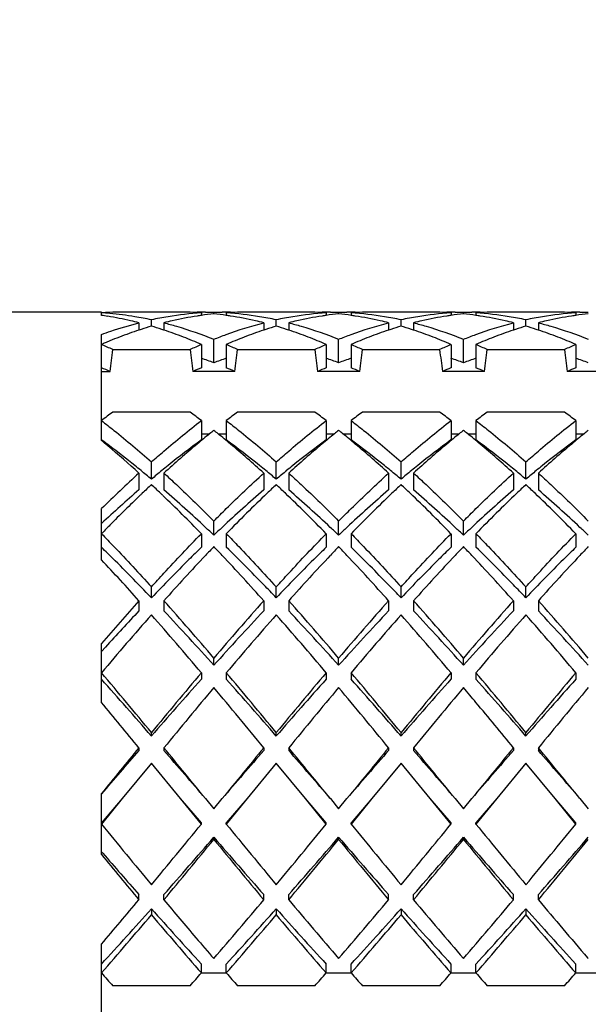
# Model space of a CAD drawing. Units: millimetres. Extents: x -493 to 1227, y -246 to 1097.
# Drawn here: x 98 to 103, y 1040 to 1048 of the extents above; entities that cross this region are included whole.
import ezdxf

# ---------------------------------------------------------------- set-up
doc = ezdxf.new("R2010")
doc.units = ezdxf.units.MM
doc.header["$LTSCALE"] = 23.1
doc.layers.get('0').update_dxf_attribs({"linetype": 'CONTINUOUS'})
doc.layers.add('02___PRT_ALL_AXES', color=7, linetype='CONTINUOUS')
doc.styles.get("Standard").update_dxf_attribs({"font": 'txt', "width": 0.8})
doc.styles.add('TEXTSTYLE_1', font='gdt', dxfattribs={"width": 0.8})
doc.dimstyles.new('DIMSTYLE_1', dxfattribs={"dimtxt": 2.5, "dimasz": 2, "dimexe": 1, "dimexo": 0.5, "dimtad": 1, "dimdsep": 46, "dimtxsty": 'Standard', "dimblk": '_FILLED', "dimblk1": '_FILLED', "dimblk2": '_FILLED', "dimcen": 0.09, "dimclrt": 5, "dimazin": 2, "dimtp": 0.01, "dimtm": 0.01, "dimtfac": 1, "dimtofl": 0, "dimtmove": 0, "dimatfit": 3, "dimldrblk": '_FILLED', "dimfxl": 0, "dimtolj": 1, "dimarcsym": 0})

# ---------------------------------------------------------------- blocks, each defined once
blk = doc.blocks.new('_FILLED')
at = {"color": 0, "linetype": 'ByBlock'}
blk.add_solid([(0, 0), (-1, 0.25), (-1, -0.25)], dxfattribs=at)
blk = doc.blocks.new('*D10')
at = {"color": 2, "linetype": 'Continuous'}
for p, q in [((113.9445, 1083.6373), (113.9445, 1087.6373)), ((113.9445, 1087.6373), (113.9445, 1052.7873)), ((82.1538, 1083.6373), (114.9445, 1083.6373)), ((113.9445, 1017.9373), (113.9445, 1052.7873)), ((82.1538, 1021.9373), (114.9445, 1021.9373)), ((113.9445, 1021.9373), (113.9445, 1017.9373))]:
    blk.add_line(p, q, dxfattribs=at)
at = {"color": 2, "linetype": 'Continuous', "xscale": 2, "yscale": 2, "zscale": 2}
for p, rotation in [((113.9445, 1083.6373), 270), ((113.9445, 1021.9373), 90)]:
    blk.add_blockref('_FILLED', p, dxfattribs=dict(at, rotation=rotation))
at = {"color": 5, "linetype": 'Continuous', "insert": (110.8195, 1052.7873), "char_height": 2.5, "width": 11.333333, "attachment_point": 2, "rotation": 90, "line_spacing_factor": 0.9, "style": 'TEXTSTYLE_1'}
blk.add_mtext('{\\fgdt;n}\\ftxt;61.7', dxfattribs=at)

msp = doc.modelspace()

# ---------------------------------------------------------------- linework, layer by layer
at = {"color": 7, "linetype": 'Continuous'}
for p, q in [((98.6538, 1045.1614), (98.6538, 1045.187)), ((99.4538, 1045.1819), (99.4538, 1045.1612)), ((99.487, 1045.1873), (99.5538, 1045.1864)), ((99.5538, 1045.1864), (99.6204, 1045.1873)), ((99.5538, 1045.1736), (99.5538, 1045.1864)), ((99.6538, 1045.1819), (99.6538, 1045.1612)), ((100.4538, 1045.1819), (100.4538, 1045.1612)), ((100.4871, 1045.1873), (100.5538, 1045.1864)), ((100.5538, 1045.1864), (100.6205, 1045.1873)), ((100.5538, 1045.1736), (100.5538, 1045.1864)), ((100.6538, 1045.1819), (100.6538, 1045.1612)), ((101.4538, 1045.1819), (101.4538, 1045.1612)), ((101.4871, 1045.1873), (101.5538, 1045.1864)), ((101.5538, 1045.1864), (101.6204, 1045.1873)), ((101.5538, 1045.1736), (101.5538, 1045.1864)), ((101.6538, 1045.1819), (101.6538, 1045.1612)), ((102.4538, 1045.1819), (102.4538, 1045.1612)), ((102.487, 1045.1873), (102.5538, 1045.1864)), ((98.9538, 1045.102), (98.9538, 1045.0434)), ((99.0538, 1045.0747), (99.0538, 1045.1256)), ((99.1538, 1045.102), (99.1538, 1045.0434)), ((99.9538, 1045.102), (99.9538, 1045.0434)), ((100.0538, 1045.0747), (100.0538, 1045.1256)), ((100.1538, 1045.102), (100.1538, 1045.0434)), ((100.9538, 1045.102), (100.9538, 1045.0434)), ((101.0538, 1045.0747), (101.0538, 1045.1256)), ((101.1538, 1045.102), (101.1538, 1045.0434)), ((101.9538, 1045.102), (101.9538, 1045.0434)), ((102.0538, 1045.0747), (102.0538, 1045.1256)), ((102.1538, 1045.102), (102.1538, 1045.0434)), ((98.6538, 1044.158), (98.6538, 1045.0088)), ((99.4538, 1044.9282), (99.4538, 1044.7415)), ((99.5538, 1044.7815), (99.5538, 1044.9703)), ((99.6538, 1044.9282), (99.6538, 1044.7415)), ((100.4538, 1044.9282), (100.4538, 1044.7415)), ((100.5538, 1044.7815), (100.5538, 1044.9703)), ((100.6538, 1044.9282), (100.6538, 1044.7415)), ((101.4538, 1044.9282), (101.4538, 1044.7415)), ((101.5538, 1044.7815), (101.5538, 1044.9703)), ((101.6538, 1044.9282), (101.6538, 1044.7415)), ((102.4538, 1044.9282), (102.4538, 1044.7415)), ((98.7445, 1044.8869), (99.363, 1044.8869)), ((99.7445, 1044.8869), (100.363, 1044.8869)), ((100.7445, 1044.8869), (101.363, 1044.8869)), ((101.7445, 1044.8869), (102.363, 1044.8869)), ((98.6538, 1044.7122), (98.7223, 1044.7122)), ((99.7223, 1044.7122), (99.3852, 1044.7122)), ((100.7223, 1044.7122), (100.3852, 1044.7122)), ((101.7223, 1044.7122), (101.3852, 1044.7122)), ((102.7223, 1044.7122), (102.3852, 1044.7122)), ((99.363, 1044.3869), (98.7445, 1044.3869)), ((100.363, 1044.3869), (99.7445, 1044.3869)), ((101.363, 1044.3869), (100.7445, 1044.3869)), ((102.363, 1044.3869), (101.7445, 1044.3869)), ((99.4538, 1044.3181), (99.4538, 1044.1627)), ((99.6538, 1044.3181), (99.6538, 1044.1627)), ((100.4538, 1044.3181), (100.4538, 1044.1627)), ((100.6538, 1044.3181), (100.6538, 1044.1627)), ((101.4538, 1044.3181), (101.4538, 1044.1627)), ((101.6538, 1044.3181), (101.6538, 1044.1627)), ((102.4538, 1044.3181), (102.4538, 1044.1627)), ((99.4538, 1044.2122), (99.52, 1044.2122)), ((99.5875, 1044.2122), (99.6538, 1044.2122)), ((100.4538, 1044.2122), (100.52, 1044.2122)), ((100.5875, 1044.2122), (100.6538, 1044.2122)), ((101.4538, 1044.2122), (101.52, 1044.2122)), ((101.5875, 1044.2122), (101.6538, 1044.2122)), ((102.4538, 1044.2122), (102.52, 1044.2122)), ((99.0538, 1043.8482), (99.0538, 1043.9866)), ((100.0538, 1043.8482), (100.0538, 1043.9866)), ((101.0538, 1043.8482), (101.0538, 1043.9866)), ((102.0538, 1043.8482), (102.0538, 1043.9866)), ((98.9538, 1043.8969), (98.9538, 1043.763)), ((99.1538, 1043.8969), (99.1538, 1043.763)), ((99.9538, 1043.8969), (99.9538, 1043.763)), ((100.1538, 1043.8969), (100.1538, 1043.763)), ((100.9538, 1043.8969), (100.9538, 1043.763)), ((101.1538, 1043.8969), (101.1538, 1043.763)), ((101.9538, 1043.8969), (101.9538, 1043.763)), ((102.1538, 1043.8969), (102.1538, 1043.763)), ((98.6538, 1043.2018), (98.6538, 1043.6125)), ((99.5538, 1043.3989), (99.5538, 1043.513)), ((100.5538, 1043.3989), (100.5538, 1043.513)), ((101.5538, 1043.3989), (101.5538, 1043.513)), ((99.4538, 1043.4114), (99.4538, 1043.3024)), ((99.6538, 1043.4114), (99.6538, 1043.3024)), ((100.4538, 1043.4114), (100.4538, 1043.3024)), ((100.6538, 1043.4114), (100.6538, 1043.3024)), ((101.4538, 1043.4114), (101.4538, 1043.3024)), ((101.6538, 1043.4114), (101.6538, 1043.3024)), ((102.4538, 1043.4114), (102.4538, 1043.3024)), ((98.7204, 1043.237), (98.7041, 1043.2531)), ((99.0538, 1042.8976), (99.0538, 1042.9847)), ((100.0538, 1042.8976), (100.0538, 1042.9847)), ((101.0538, 1042.8976), (101.0538, 1042.9847)), ((102.0538, 1042.8976), (102.0538, 1042.9847)), ((98.9538, 1042.8735), (98.9538, 1042.7922)), ((99.1538, 1042.8735), (99.1538, 1042.7922)), ((99.9538, 1042.8735), (99.9538, 1042.7922)), ((100.1538, 1042.8735), (100.1538, 1042.7922)), ((100.9538, 1042.8735), (100.9538, 1042.7922)), ((101.1538, 1042.8735), (101.1538, 1042.7922)), ((101.9538, 1042.8735), (101.9538, 1042.7922)), ((102.1538, 1042.8735), (102.1538, 1042.7922)), ((98.6538, 1042.0581), (98.6538, 1042.5312)), ((98.6855, 1042.5023), (98.6538, 1042.4674)), ((99.5538, 1042.3567), (99.5538, 1042.4145)), ((100.5538, 1042.3567), (100.5538, 1042.4145)), ((101.5538, 1042.3567), (101.5538, 1042.4145)), ((99.4538, 1042.2967), (99.4538, 1042.2449)), ((99.6538, 1042.2967), (99.6538, 1042.2449)), ((100.4538, 1042.2967), (100.4538, 1042.2449)), ((100.6538, 1042.2967), (100.6538, 1042.2449)), ((101.4538, 1042.2967), (101.4538, 1042.2449)), ((101.6538, 1042.2967), (101.6538, 1042.2449)), ((102.4538, 1042.2967), (102.4538, 1042.2449)), ((99.0538, 1041.7894), (99.0538, 1041.8166)), ((100.0538, 1041.7894), (100.0538, 1041.8166)), ((101.0538, 1041.7894), (101.0538, 1041.8166)), ((102.0538, 1041.7894), (102.0538, 1041.8166)), ((98.9538, 1041.6949), (98.9538, 1041.674)), ((99.1538, 1041.6949), (99.1538, 1041.674)), ((99.9538, 1041.6949), (99.9538, 1041.674)), ((100.1538, 1041.6949), (100.1538, 1041.674)), ((100.9538, 1041.6949), (100.9538, 1041.674)), ((101.1538, 1041.6949), (101.1538, 1041.674)), ((101.9538, 1041.6949), (101.9538, 1041.674)), ((102.1538, 1041.6949), (102.1538, 1041.674)), ((99.0538, 1041.5729), (98.8204, 1041.2873)), ((99.2871, 1041.2873), (99.0538, 1041.5729)), ((100.0538, 1041.5729), (99.8204, 1041.2873)), ((100.2871, 1041.2873), (100.0538, 1041.5729)), ((101.0538, 1041.5729), (100.8204, 1041.2873)), ((101.2871, 1041.2873), (101.0538, 1041.5729)), ((102.0538, 1041.5729), (101.8204, 1041.2873)), ((102.2871, 1041.2873), (102.0538, 1041.5729)), ((98.6538, 1040.839), (98.6538, 1041.3281)), ((98.8204, 1041.2873), (98.6538, 1041.0832)), ((98.8204, 1041.2873), (98.6538, 1041.0936)), ((99.4538, 1041.0832), (99.2871, 1041.2873)), ((99.4538, 1041.0936), (99.2871, 1041.2873)), ((99.4871, 1041.2873), (99.5538, 1041.2056)), ((99.5538, 1041.2056), (99.6204, 1041.2873)), ((99.8204, 1041.2873), (99.6538, 1041.0832)), ((99.8204, 1041.2873), (99.6538, 1041.0936)), ((100.4538, 1041.0832), (100.2871, 1041.2873)), ((100.4538, 1041.0936), (100.2871, 1041.2873)), ((100.4871, 1041.2873), (100.5538, 1041.2056)), ((100.5538, 1041.2056), (100.6204, 1041.2873)), ((100.8204, 1041.2873), (100.6538, 1041.0832)), ((100.8204, 1041.2873), (100.6538, 1041.0936)), ((101.4538, 1041.0936), (101.2871, 1041.2873)), ((101.4538, 1041.0832), (101.2871, 1041.2873)), ((101.4871, 1041.2873), (101.5538, 1041.2056)), ((101.5538, 1041.2056), (101.6204, 1041.2873)), ((101.8204, 1041.2873), (101.6538, 1041.0832)), ((101.8204, 1041.2873), (101.6538, 1041.0936)), ((102.4538, 1041.0832), (102.2871, 1041.2873)), ((102.4538, 1041.0936), (102.2871, 1041.2873)), ((102.4871, 1041.2873), (102.5538, 1041.2056)), ((99.4538, 1041.0832), (99.4538, 1041.0936)), ((99.6538, 1041.0832), (99.6538, 1041.0936)), ((100.4538, 1041.0832), (100.4538, 1041.0936)), ((100.6538, 1041.0832), (100.6538, 1041.0936)), ((101.4538, 1041.0832), (101.4538, 1041.0936)), ((101.6538, 1041.0832), (101.6538, 1041.0936)), ((102.4538, 1041.0832), (102.4538, 1041.0936)), ((99.5538, 1040.9777), (99.5538, 1040.9609)), ((100.5538, 1040.9777), (100.5538, 1040.9609)), ((101.5538, 1040.9777), (101.5538, 1040.9609)), ((98.6651, 1040.8489), (98.6538, 1040.862)), ((98.9538, 1040.4764), (98.9538, 1040.518)), ((99.1538, 1040.4764), (99.1538, 1040.518)), ((99.9538, 1040.4764), (99.9538, 1040.518)), ((100.1538, 1040.4764), (100.1538, 1040.518)), ((100.9538, 1040.4764), (100.9538, 1040.518)), ((101.1538, 1040.4764), (101.1538, 1040.518)), ((101.9538, 1040.4764), (101.9538, 1040.518)), ((102.1538, 1040.4764), (102.1538, 1040.518)), ((99.0538, 1040.4047), (99.0538, 1040.357)), ((100.0538, 1040.4047), (100.0538, 1040.357)), ((101.0538, 1040.4047), (101.0538, 1040.357)), ((102.0538, 1040.4047), (102.0538, 1040.357)), ((98.6538, 1038.6474), (98.6538, 1040.121)), ((102.5472, 1040.0122), (102.5538, 1040.0047)), ((99.4538, 1039.8896), (99.4538, 1039.9613)), ((99.6538, 1039.8896), (99.6538, 1039.9613)), ((100.4538, 1039.8896), (100.4538, 1039.9613)), ((100.6538, 1039.8896), (100.6538, 1039.9613)), ((101.4538, 1039.8896), (101.4538, 1039.9613)), ((101.6538, 1039.8896), (101.6538, 1039.9613)), ((102.4538, 1039.8896), (102.4538, 1039.9613)), ((99.6538, 1039.8872), (99.4538, 1039.8872)), ((100.6538, 1039.8872), (100.4538, 1039.8872)), ((101.6538, 1039.8872), (101.4538, 1039.8872)), ((102.6538, 1039.8872), (102.4538, 1039.8872)), ((99.363, 1039.7864), (98.7445, 1039.7864)), ((100.363, 1039.7864), (99.7445, 1039.7864)), ((101.363, 1039.7864), (100.7445, 1039.7864)), ((102.363, 1039.7864), (101.7445, 1039.7864))]:
    msp.add_line(p, q, dxfattribs=at)
for centre, radius, start, end in [((98.8208, 1042.5766), 2.6107, 92.2045, 93.66945), ((98.4856, 1042.5609), 2.6264, 84.8719, 86.33007), ((98.2762, 1042.4808), 2.7071, 80.91327, 81.98312), ((98.2612, 1042.394), 2.7952, 77.0569, 80.89138), ((98.8205, 1042.5863), 2.6009, 90.00085, 92.20438), ((98.4815, 1042.5171), 2.6704, 80.54024, 84.86719), ((98.463, 1042.4036), 2.7854, 77.75428, 80.54801), ((99.6446, 1042.4036), 2.7855, 99.45794, 102.2457), ((99.6262, 1042.5137), 2.6738, 93.69815, 99.45806), ((99.8406, 1042.4227), 2.766, 98.74626, 102.96754), ((99.287, 1042.5862), 2.6011, 87.74389, 90.00009), ((99.2867, 1042.5764), 2.6108, 86.33058, 87.74384), ((99.4871, 1042.5869), 2.6004, 90.73654, 91.47733), ((99.8307, 1042.4847), 2.7031, 98.01629, 98.73818), ((99.4871, 1042.5885), 2.5988, 90.00207, 90.7365), ((99.8262, 1042.5176), 2.6699, 95.85699, 98.01895), ((99.2813, 1042.5176), 2.6699, 81.98106, 84.14301), ((99.6204, 1042.5885), 2.5988, 89.26351, 89.99964), ((99.6204, 1042.5869), 2.6003, 88.52947, 89.26347), ((99.8208, 1042.5764), 2.6108, 92.25643, 93.66942), ((99.4834, 1042.5324), 2.655, 80.52892, 86.32222), ((99.2768, 1042.4848), 2.703, 81.27086, 81.98372), ((99.2623, 1042.3987), 2.7903, 77.05108, 81.24415), ((99.8205, 1042.5862), 2.6011, 90.00036, 92.25638), ((99.463, 1042.4037), 2.7853, 77.75428, 80.54923), ((100.6445, 1042.4037), 2.7853, 99.44729, 102.24573), ((100.6262, 1042.5139), 2.6736, 93.69802, 99.44727), ((100.8406, 1042.4229), 2.7657, 98.73398, 102.9675), ((100.287, 1042.5862), 2.6011, 87.74342, 89.99928), ((100.2867, 1042.5764), 2.6108, 86.33058, 87.74338), ((100.4871, 1042.5869), 2.6003, 90.73652, 91.47007), ((100.8307, 1042.4849), 2.703, 98.01627, 98.72585), ((100.4871, 1042.5885), 2.5988, 90.00025, 90.73649), ((100.8262, 1042.5176), 2.6699, 95.85699, 98.01894), ((100.2813, 1042.5176), 2.6699, 81.98106, 84.14301), ((100.6204, 1042.5885), 2.5988, 89.26351, 89.99902), ((100.6204, 1042.5869), 2.6003, 88.527, 89.26347), ((100.8208, 1042.5764), 2.6108, 92.25643, 93.66942), ((100.4834, 1042.5324), 2.655, 80.52389, 86.3222), ((100.2768, 1042.4847), 2.7031, 81.26627, 81.98372), ((100.2623, 1042.3987), 2.7904, 77.05103, 81.23963), ((100.8205, 1042.5862), 2.6011, 90.00037, 92.25638), ((100.463, 1042.4036), 2.7854, 77.75429, 80.5443), ((101.6446, 1042.4035), 2.7855, 99.4593, 102.2457), ((101.6262, 1042.5137), 2.6738, 93.69817, 99.45944), ((101.8406, 1042.4227), 2.7659, 98.74332, 102.96753), ((101.287, 1042.5862), 2.6011, 87.74366, 89.9997), ((101.2867, 1042.5764), 2.6108, 86.33058, 87.74361), ((101.8307, 1042.4847), 2.7031, 98.01629, 98.73523), ((101.4871, 1042.5869), 2.6003, 90.73653, 91.47271), ((101.4871, 1042.5885), 2.5988, 90.00091, 90.73649), ((101.8262, 1042.5176), 2.6699, 95.85699, 98.01895), ((101.2813, 1042.5176), 2.6699, 81.98106, 84.14301), ((101.6204, 1042.5885), 2.5988, 89.26351, 89.9992), ((101.6204, 1042.5869), 2.6003, 88.52771, 89.26347), ((101.8208, 1042.5764), 2.6108, 92.25672, 93.66942), ((101.4834, 1042.5324), 2.6549, 80.53071, 86.32222), ((101.2768, 1042.4848), 2.703, 81.2729, 81.98372), ((101.2623, 1042.3988), 2.7903, 77.0511, 81.24617), ((101.8205, 1042.5862), 2.6011, 90.0009, 92.25667), ((101.463, 1042.4037), 2.7853, 77.75428, 80.55098), ((102.6446, 1042.4036), 2.7854, 99.45585, 102.24571), ((102.6262, 1042.5138), 2.6737, 93.69812, 99.45594), ((102.8406, 1042.4228), 2.7658, 98.73909, 102.96751), ((102.287, 1042.5862), 2.6011, 87.74383, 90), ((102.2867, 1042.5764), 2.6108, 86.33058, 87.74378), ((102.4871, 1042.5869), 2.6003, 90.73653, 91.47541), ((102.8307, 1042.4848), 2.703, 98.01628, 98.73098), ((102.4871, 1042.5885), 2.5988, 90.00159, 90.7365), ((102.8262, 1042.5176), 2.6699, 95.85699, 98.01894), ((98.2409, 1042.3042), 2.8872, 75.7062, 77.06277), ((99.9164, 1042.124), 3.0742, 106.29584, 107.90588), ((98.1911, 1042.124), 3.0742, 72.09405, 73.70416), ((99.8665, 1042.3044), 2.887, 102.94162, 104.29376), ((99.241, 1042.3044), 2.887, 75.70624, 77.05852), ((100.9164, 1042.124), 3.0742, 106.29584, 107.90586), ((99.1911, 1042.124), 3.0742, 72.09412, 73.70416), ((100.8665, 1042.3044), 2.887, 102.94143, 104.29376), ((100.241, 1042.3044), 2.887, 75.70624, 77.05845), ((101.9164, 1042.124), 3.0742, 106.29584, 107.90592), ((100.1911, 1042.124), 3.0742, 72.09409, 73.70416), ((101.8665, 1042.3044), 2.887, 102.94157, 104.29376), ((101.241, 1042.3044), 2.887, 75.70624, 77.05855), ((102.9164, 1042.124), 3.0742, 106.29584, 107.90581), ((101.1911, 1042.124), 3.0742, 72.09408, 73.70416), ((102.8665, 1042.3044), 2.887, 102.94151, 104.29376), ((100.0394, 1041.7793), 3.4403, 111.17201, 112.54673), ((99.9677, 1041.9679), 3.2385, 108.24469, 111.19341), ((99.9356, 1042.0636), 3.1376, 107.90165, 108.23654), ((98.1719, 1042.0636), 3.1376, 71.76346, 72.09828), ((98.1271, 1041.9324), 3.2762, 68.82344, 71.73834), ((98.0392, 1041.7078), 3.5174, 66.28723, 68.80981), ((101.0526, 1041.7457), 3.4763, 111.17514, 113.72767), ((100.9677, 1041.9679), 3.2385, 108.24469, 111.19338), ((100.9356, 1042.0636), 3.1376, 107.90163, 108.23654), ((99.1719, 1042.0636), 3.1376, 71.76346, 72.09835), ((99.1271, 1041.9324), 3.2762, 68.82355, 71.73834), ((99.0392, 1041.7078), 3.5174, 66.28723, 68.80992), ((102.0526, 1041.7457), 3.4764, 111.17524, 113.72767), ((101.9677, 1041.9679), 3.2385, 108.24469, 111.19348), ((101.9356, 1042.0636), 3.1376, 107.90169, 108.23654), ((100.1719, 1042.0636), 3.1376, 71.76346, 72.09832), ((100.1271, 1041.9324), 3.2762, 68.8235, 71.73834), ((100.0392, 1041.7078), 3.5174, 66.28723, 68.80987), ((103.0526, 1041.7457), 3.4763, 111.17507, 113.72768), ((102.9677, 1041.9679), 3.2386, 108.24469, 111.1933), ((102.9356, 1042.0636), 3.1376, 107.90158, 108.23655), ((101.1719, 1042.0636), 3.1376, 71.76346, 72.09831), ((101.1271, 1041.9324), 3.2762, 68.82349, 71.73834), ((101.0392, 1041.7078), 3.5174, 66.28723, 68.80986), ((100.1, 1041.6345), 3.5972, 113.20059, 113.70593), ((97.1607, 1041.5289), 3.7128, 64.74904, 66.28848), ((100.0767, 1041.689), 3.538, 112.5435, 113.20099), ((100.9468, 1041.5289), 3.7128, 113.71152, 115.25096), ((98.1607, 1041.5289), 3.7128, 64.74904, 66.28848), ((101.9468, 1041.5289), 3.7128, 113.71152, 115.25096), ((99.1607, 1041.5289), 3.7128, 64.74904, 66.28848), ((102.9468, 1041.5289), 3.7128, 113.71152, 115.25096), ((100.1607, 1041.5289), 3.7128, 64.74904, 66.28848), ((103.9468, 1041.5289), 3.7128, 113.71152, 115.25096), ((85.4971, 1046.4853), 13.3435, 352.36383, 353.12015), ((112.6104, 1046.4853), 13.3435, 186.87985, 187.63617), ((98.3108, 1041.5311), 3.4799, 69.07333, 70.82609), ((100.7967, 1041.5311), 3.4799, 109.17391, 110.92667), ((86.4971, 1046.4853), 13.3435, 352.36383, 353.12015), ((113.6104, 1046.4853), 13.3435, 186.87985, 187.63617), ((99.3108, 1041.5311), 3.4799, 69.07333, 70.82609), ((101.7967, 1041.5311), 3.4799, 109.17391, 110.92667), ((87.4971, 1046.4853), 13.3435, 352.36383, 353.12015), ((114.6104, 1046.4853), 13.3435, 186.87985, 187.63617), ((100.3108, 1041.5311), 3.4799, 69.07333, 70.82609), ((102.7967, 1041.5311), 3.4799, 109.17391, 110.92667), ((88.4971, 1046.4853), 13.3435, 352.36383, 353.12015), ((115.6104, 1046.4853), 13.3435, 186.87985, 187.63617), ((101.3108, 1041.5311), 3.4799, 69.07333, 70.82609), ((97.1954, 1041.2411), 3.7921, 66.25558, 67.38198), ((100.9121, 1041.2411), 3.7921, 112.61799, 113.74442), ((98.1954, 1041.2411), 3.7921, 66.25558, 67.38201), ((101.9121, 1041.2411), 3.7921, 112.61799, 113.74442), ((99.1954, 1041.2411), 3.7921, 66.25558, 67.38201), ((102.9121, 1041.2411), 3.7921, 112.61799, 113.74442), ((100.1954, 1041.2411), 3.7921, 66.25558, 67.38201), ((103.9121, 1041.2411), 3.7921, 112.61799, 113.74442), ((102.6179, 1039.1784), 6.4909, 126.63673, 127.642), ((95.4488, 1039.1245), 6.5584, 52.36317, 53.35809), ((103.6179, 1039.1784), 6.4909, 126.63673, 127.642), ((96.4488, 1039.1245), 6.5584, 52.36317, 53.35809), ((104.6179, 1039.1784), 6.4909, 126.63673, 127.642), ((97.4488, 1039.1245), 6.5584, 52.36317, 53.35809), ((105.6179, 1039.1784), 6.4909, 126.63673, 127.642), ((98.4488, 1039.1245), 6.5584, 52.36317, 53.35809), ((104.309, 1038.3034), 7.6059, 129.02376, 129.99579), ((104.1148, 1038.5425), 7.2979, 128.68091, 129.02157), ((94.9927, 1038.5425), 7.2979, 50.97843, 51.31909), ((94.7417, 1038.2344), 7.6953, 50.01098, 50.97059), ((105.3085, 1038.304), 7.6051, 129.02375, 129.99245), ((105.1148, 1038.5425), 7.2979, 128.68091, 129.02158), ((95.9927, 1038.5425), 7.2979, 50.97843, 51.31909), ((95.7414, 1038.2341), 7.6958, 50.00962, 50.97057), ((106.3091, 1038.3033), 7.6061, 129.02376, 129.99668), ((106.1148, 1038.5425), 7.2979, 128.68091, 129.02157), ((96.9927, 1038.5425), 7.2979, 50.97842, 51.31909), ((96.7419, 1038.2347), 7.6949, 50.01217, 50.97061), ((107.3087, 1038.3037), 7.6055, 129.02375, 129.99418), ((107.1148, 1038.5425), 7.2979, 128.68091, 129.02158), ((93.6258, 1038.0956), 7.8761, 49.85551, 50.32888), ((94.6057, 1038.6295), 6.8559, 53.11759, 53.78791), ((92.9598, 1037.3175), 8.9003, 47.66564, 49.8075), ((94.1702, 1038.0557), 7.5762, 51.17107, 53.08719), ((104.9336, 1037.5614), 8.5758, 130.0064, 132.37401), ((103.7163, 1038.34), 7.2162, 126.20621, 128.87672), ((95.2579, 1038.1665), 7.4349, 51.16255, 53.75452), ((93.9896, 1037.3508), 8.8556, 47.66343, 49.95719), ((105.9327, 1037.5623), 8.5746, 130.00318, 132.37416), ((104.7163, 1038.34), 7.2162, 126.20621, 128.87672), ((96.2579, 1038.1665), 7.4349, 51.16255, 53.75452), ((94.9894, 1037.3505), 8.856, 47.66344, 49.9559), ((106.9338, 1037.5612), 8.5761, 130.00727, 132.37397), ((105.7163, 1038.34), 7.2162, 126.20621, 128.87672), ((97.2579, 1038.1665), 7.4349, 51.16255, 53.75452), ((95.9899, 1037.351), 8.8553, 47.66341, 49.95832), ((107.9332, 1037.5619), 8.5752, 130.00484, 132.37408), ((106.7163, 1038.34), 7.2162, 126.20621, 128.87672), ((93.804, 1037.5986), 8.1619, 50.72977, 51.18058), ((104.3035, 1037.5986), 8.1619, 128.81941, 129.27023), ((94.804, 1037.5986), 8.1619, 50.72977, 51.18059), ((105.3035, 1037.5986), 8.1619, 128.81941, 129.27023), ((95.804, 1037.5986), 8.1619, 50.72977, 51.18059), ((106.3035, 1037.5986), 8.1619, 128.81941, 129.27023), ((96.804, 1037.5986), 8.1619, 50.72977, 51.18059), ((107.3035, 1037.5986), 8.1619, 128.81941, 129.27023), ((106.3232, 1035.8209), 10.9329, 132.38097, 134.54723), ((93.5607, 1037.3017), 8.5458, 50.001, 50.72758), ((104.5468, 1037.3017), 8.5458, 129.27242, 129.999), ((94.5607, 1037.3017), 8.5458, 50.001, 50.72758), ((105.5468, 1037.3017), 8.5458, 129.27242, 129.999), ((95.5607, 1037.3017), 8.5458, 50.001, 50.72758), ((106.5468, 1037.3017), 8.5458, 129.27242, 129.999), ((96.5607, 1037.3017), 8.5458, 50.001, 50.72758), ((107.5468, 1037.3017), 8.5458, 129.27242, 129.999), ((106.3143, 1036.0467), 10.6254, 133.1036, 133.6474), ((91.7932, 1036.0468), 10.6254, 46.3526, 46.8964), ((107.3143, 1036.0467), 10.6254, 133.1036, 133.6474), ((92.7932, 1036.0468), 10.6254, 46.3526, 46.8964), ((108.3143, 1036.0467), 10.6254, 133.1036, 133.6474), ((93.7932, 1036.0467), 10.6254, 46.3526, 46.8964), ((109.3143, 1036.0468), 10.6254, 133.1036, 133.6474), ((94.7932, 1036.0468), 10.6254, 46.3526, 46.8964), ((105.7078, 1035.9499), 10.3277, 130.84178, 133.08011), ((107.2283, 1035.0946), 11.9452, 133.78102, 135.4174), ((106.5693, 1035.7787), 10.9954, 133.64502, 133.76839), ((91.5382, 1035.7787), 10.9954, 46.23161, 46.35498), ((90.3505, 1034.5582), 12.6983, 44.20188, 46.17104), ((92.0415, 1035.5512), 10.8636, 46.73565, 49.10446), ((106.7766, 1035.8717), 10.4319, 130.84652, 133.31337), ((108.3402, 1034.9775), 12.1072, 133.66791, 135.84526), ((91.4008, 1034.6079), 12.6276, 44.19961, 46.28722), ((93.0415, 1035.5512), 10.8636, 46.73565, 49.10446), ((107.7766, 1035.8717), 10.4319, 130.84652, 133.31337), ((109.3402, 1034.9775), 12.1072, 133.66791, 135.84526), ((92.4008, 1034.6079), 12.6276, 44.19961, 46.28722), ((94.0415, 1035.5512), 10.8636, 46.73565, 49.10446), ((108.7766, 1035.8717), 10.4319, 130.84652, 133.31337), ((110.3402, 1034.9775), 12.1072, 133.66791, 135.84526), ((93.4008, 1034.6079), 12.6276, 44.19961, 46.28722), ((95.0415, 1035.5512), 10.8636, 46.73565, 49.10446), ((108.3112, 1034.0151), 13.4742, 135.38026, 135.53614), ((108.5656, 1033.7655), 13.8307, 135.53653, 135.77932), ((91.0216, 1034.4605), 12.3568, 46.33196, 46.75779), ((108.0859, 1034.4605), 12.3568, 133.24221, 133.66804), ((92.0216, 1034.4605), 12.3568, 46.33196, 46.75779), ((109.0859, 1034.4605), 12.3568, 133.24221, 133.66804), ((93.0216, 1034.4605), 12.3568, 46.33196, 46.75779), ((110.0859, 1034.4605), 12.3568, 133.24221, 133.66804), ((94.0216, 1034.4605), 12.3568, 46.33196, 46.75779), ((88.9051, 1033.3028), 13.9653, 45.43933, 45.72831), ((110.8875, 1032.4937), 15.665, 136.34455, 136.69946), ((88.2202, 1032.4938), 15.6648, 43.30072, 43.65545), ((111.8871, 1032.494), 15.6645, 136.34455, 136.69905), ((89.2199, 1032.4936), 15.6652, 43.30044, 43.65545), ((112.8874, 1032.4937), 15.6649, 136.34455, 136.69939), ((90.2205, 1032.4941), 15.6644, 43.30108, 43.65545), ((113.8876, 1032.4935), 15.6652, 136.34455, 136.69963), ((84.5899, 1030.0472), 19.2571, 41.76365, 43.08676), ((86.821, 1031.2162), 16.9144, 43.67918, 45.29062), ((112.6736, 1030.818), 18.1142, 136.71685, 138.27696), ((85.7664, 1030.2063), 19.0195, 41.76018, 43.24618), ((113.6731, 1030.8185), 18.1135, 136.71645, 138.27699), ((86.7661, 1030.206), 19.0199, 41.76018, 43.24592), ((114.6736, 1030.8181), 18.1141, 136.71678, 138.27696), ((87.7667, 1030.2066), 19.019, 41.76017, 43.24652), ((115.6739, 1030.8178), 18.1145, 136.71701, 138.27695), ((118.0799, 1025.8099), 25.6316, 138.26176, 139.27926), ((80.2021, 1025.9559), 25.4041, 40.38118, 41.75445), ((120.2864, 1024.7526), 27.2357, 138.29173, 139.57264), ((81.2021, 1025.9559), 25.4042, 40.38118, 41.75445), ((121.2864, 1024.7526), 27.2357, 138.29173, 139.57264), ((82.2021, 1025.9559), 25.4042, 40.38118, 41.75445), ((122.2864, 1024.7526), 27.2357, 138.29173, 139.57264), ((83.2021, 1025.9559), 25.4042, 40.38118, 41.75445), ((115.8743, 1026.8639), 23.2382, 136.73023, 137.70397), ((79.9931, 1024.7923), 26.2893, 41.92208, 43.21087), ((117.8232, 1025.9782), 24.5363, 136.74309, 138.12396), ((80.9931, 1024.7923), 26.2893, 41.92208, 43.21087), ((118.8232, 1025.9782), 24.5363, 136.74309, 138.12396), ((81.9931, 1024.7923), 26.2893, 41.92208, 43.21087), ((119.8232, 1025.9782), 24.5363, 136.74309, 138.12396), ((82.9931, 1024.7923), 26.2893, 41.92208, 43.21087), ((120.2394, 1024.1002), 28.2321, 138.62589, 139.86947), ((76.2164, 1022.6769), 30.4124, 40.17511, 41.32954), ((121.2393, 1024.1002), 28.232, 138.62589, 139.86947), ((77.2164, 1022.6769), 30.4124, 40.17511, 41.32954), ((122.2393, 1024.1002), 28.232, 138.62588, 139.86947), ((78.2164, 1022.6769), 30.4124, 40.17511, 41.32954), ((123.2394, 1024.1002), 28.2321, 138.62589, 139.86947), ((79.2164, 1022.6769), 30.4124, 40.17511, 41.32954), ((62.3798, 1011.6682), 47.4753, 39.42241, 40.17658), ((140.0278, 1008.0856), 53.0722, 139.86319, 140.53782), ((63.3798, 1011.6682), 47.4753, 39.42241, 40.17658), ((141.0278, 1008.0855), 53.0722, 139.86319, 140.53782), ((64.3798, 1011.6682), 47.4753, 39.42241, 40.17658), ((142.0278, 1008.0856), 53.0721, 139.86319, 140.53782), ((65.3798, 1011.6682), 47.4753, 39.42241, 40.17658), ((143.0278, 1008.0856), 53.0722, 139.86319, 140.53782), ((60.4907, 1008.3272), 51.0571, 40.94911, 41.62937), ((133.5821, 1011.8704), 45.6876, 138.33065, 139.09086), ((61.4908, 1008.3272), 51.0571, 40.94911, 41.62938), ((134.5821, 1011.8704), 45.6876, 138.33065, 139.09086), ((62.4908, 1008.3272), 51.0571, 40.94911, 41.62938), ((135.5821, 1011.8704), 45.6876, 138.33065, 139.09086), ((63.4908, 1008.3272), 51.0571, 40.94911, 41.62938), ((136.5821, 1011.8704), 45.6876, 138.33065, 139.09086), ((142.7509, 1005.9898), 56.3521, 140.04572, 140.68328), ((50.3174, 1000.9875), 64.194, 39.355664, 39.91534), ((143.7508, 1005.9899), 56.3521, 140.04572, 140.68328), ((51.3174, 1000.9875), 64.1939, 39.355664, 39.91534), ((144.7509, 1005.9899), 56.3521, 140.04572, 140.68328), ((66.0892, 1012.4495), 46.2764, 39.77842, 39.97155), ((145.7509, 1005.9898), 56.3521, 140.04572, 140.68328), ((44.6341, 997.1332), 70.2593, 39.364122, 39.748282), ((47.6341, 997.1332), 70.2593, 39.364126, 39.748286), ((258.3574, 911.0226), 206.1184, 140.656551, 140.788275), ((212.6578, 943.3527), 150.3186, 139.14962, 139.324751), ((-30.4852, 935.3525), 167.6752, 39.181964, 39.361904), ((-71.7341, 894.0536), 225.8195, 40.692337, 40.821883), ((281.7442, 892.7097), 235.0412, 140.663882, 140.792249), ((221.8234, 936.3011), 161.1076, 139.152099, 139.33368), ((-29.4853, 935.3525), 167.6752, 39.181964, 39.361904), ((-70.7341, 894.0536), 225.8195, 40.692337, 40.821883), ((282.7442, 892.7097), 235.0412, 140.663882, 140.792249), ((222.8234, 936.3011), 161.1076, 139.152099, 139.33368), ((-28.4853, 935.3525), 167.6752, 39.181964, 39.361904), ((-69.7341, 894.0536), 225.8195, 40.692337, 40.821883), ((283.7442, 892.7097), 235.0412, 140.663882, 140.792249), ((223.8234, 936.3011), 161.1076, 139.152099, 139.33368), ((-27.4852, 935.3525), 167.6752, 39.181964, 39.361904), ((-68.7341, 894.0536), 225.8195, 40.692337, 40.821883), ((173.9828, 1102.6084), 97.2616, 219.240334, 219.611368), ((36.8666, 1092.1324), 80.7662, 320.350742, 320.797556), ((174.9828, 1102.6084), 97.2617, 219.240334, 219.611368), ((37.8666, 1092.1325), 80.7662, 320.350742, 320.797556), ((175.9828, 1102.6084), 97.2617, 219.240334, 219.611368), ((38.8666, 1092.1324), 80.7662, 320.350742, 320.797556), ((176.9828, 1102.6084), 97.2616, 219.240334, 219.611368), ((39.8666, 1092.1324), 80.7662, 320.350742, 320.797556), ((45.3933, 1087.7041), 71.5312, 318.726221, 319.214295), ((41.9776, 1088.0869), 74.4034, 320.215927, 320.699757), ((146.321, 1081.2706), 61.7309, 220.746961, 221.312523), ((149.257, 1081.5872), 64.1943, 219.26177, 219.822547), ((46.3933, 1087.7041), 71.5312, 318.726221, 319.214295), ((42.9776, 1088.0869), 74.4034, 320.215926, 320.699757), ((147.321, 1081.2706), 61.7309, 220.746961, 221.312523), ((150.257, 1081.5872), 64.1943, 219.26177, 219.822547), ((47.3933, 1087.7041), 71.5312, 318.726221, 319.214295), ((43.9776, 1088.0869), 74.4034, 320.215927, 320.699757), ((148.321, 1081.2706), 61.7309, 220.746961, 221.312523), ((151.257, 1081.5872), 64.1943, 219.26177, 219.822547), ((48.3933, 1087.7041), 71.5312, 318.726221, 319.214295), ((44.9776, 1088.0869), 74.4035, 320.215927, 320.699757), ((144.3338, 1078.3273), 59.0935, 219.374724, 219.831021), ((141.253, 1077.7075), 56.3231, 220.87523, 221.32187), ((70.5987, 1064.1069), 36.9109, 319.47095, 320.1929), ((130.245, 1066.4117), 40.4883, 219.83368, 220.39687), ((73.6284, 1062.3936), 34.2547, 319.18637, 320.22088), ((128.8043, 1064.3653), 37.3032, 219.82139, 220.77136), ((74.6284, 1062.3936), 34.2547, 319.18637, 320.22088), ((129.8043, 1064.3653), 37.3032, 219.82139, 220.77136), ((75.6284, 1062.3936), 34.2547, 319.18637, 320.22088), ((130.9079, 1064.4523), 37.4385, 219.82207, 220.75334), ((75.3165, 1061.417), 31.7013, 317.40531, 318.4846), ((121.0309, 1059.8291), 29.3309, 221.47179, 222.6383), ((76.3165, 1061.417), 31.7013, 317.40531, 318.4846), ((122.0309, 1059.8291), 29.3309, 221.47179, 222.6383), ((77.3165, 1061.417), 31.7013, 317.40531, 318.4846), ((123.0309, 1059.8291), 29.3309, 221.47179, 222.6383), ((78.3165, 1061.417), 31.7013, 317.40531, 318.4846), ((124.0309, 1059.8291), 29.3309, 221.47179, 222.6383), ((73.8697, 1061.5067), 32.8869, 318.90452, 319.97627), ((122.3578, 1059.8976), 30.4124, 219.98012, 221.13908), ((74.8697, 1061.5067), 32.8869, 318.90452, 319.97627), ((123.3577, 1059.8976), 30.4124, 219.98012, 221.13908), ((75.8697, 1061.5067), 32.8869, 318.90452, 319.97627), ((124.3577, 1059.8976), 30.4124, 219.98012, 221.13908), ((76.8697, 1061.5067), 32.8869, 318.90452, 319.97627), ((125.3577, 1059.8976), 30.4124, 219.98012, 221.13908), ((123.044, 1060.3001), 31.0435, 220.41973, 220.82672), ((116.9361, 1055.8716), 24.2831, 221.15901, 221.48342), ((81.1714, 1055.8716), 24.2831, 318.51658, 318.84099), ((117.9361, 1055.8716), 24.2831, 221.15901, 221.48342), ((82.1714, 1055.8716), 24.2831, 318.51658, 318.84099), ((118.9361, 1055.8716), 24.2831, 221.15901, 221.48342), ((83.1714, 1055.8716), 24.2831, 318.51658, 318.84099), ((119.9361, 1055.8716), 24.2831, 221.15901, 221.48342), ((84.1714, 1055.8716), 24.2831, 318.51658, 318.84099)]:
    msp.add_arc(centre, radius, start, end, dxfattribs=at)
for points, knots in [([(98.6538, 1045.0088), (98.6786, 1045.0179), (98.7774, 1045.0528), (98.8779, 1045.0827), (98.9538, 1045.102)], [0, 0, 0, 0, 0.253074, 1, 1, 1, 1]), ([(99.1538, 1045.102), (99.1872, 1045.0935), (99.3227, 1045.0564), (99.4555, 1045.0099), (99.5538, 1044.9703)], [0, 0, 0, 0, 0.246067, 1, 1, 1, 1]), ([(99.5538, 1044.9703), (99.5869, 1044.9837), (99.7179, 1045.0341), (99.8523, 1045.0762), (99.9538, 1045.102)], [0, 0, 0, 0, 0.254309, 1, 1, 1, 1]), ([(100.1538, 1045.102), (100.1872, 1045.0935), (100.3227, 1045.0564), (100.4555, 1045.0099), (100.5538, 1044.9703)], [0, 0, 0, 0, 0.246067, 1, 1, 1, 1]), ([(100.5538, 1044.9703), (100.5869, 1044.9837), (100.7179, 1045.0341), (100.8523, 1045.0762), (100.9538, 1045.102)], [0, 0, 0, 0, 0.254309, 1, 1, 1, 1]), ([(101.1538, 1045.102), (101.1872, 1045.0935), (101.3227, 1045.0564), (101.4555, 1045.0099), (101.5538, 1044.9703)], [0, 0, 0, 0, 0.246067, 1, 1, 1, 1]), ([(101.5538, 1044.9703), (101.5869, 1044.9837), (101.7179, 1045.0341), (101.8523, 1045.0762), (101.9538, 1045.102)], [0, 0, 0, 0, 0.254309, 1, 1, 1, 1]), ([(102.1538, 1045.102), (102.1872, 1045.0935), (102.3227, 1045.0564), (102.4555, 1045.0099), (102.5538, 1044.9703)], [0, 0, 0, 0, 0.246067, 1, 1, 1, 1]), ([(98.6538, 1044.3181), (98.6873, 1044.2922), (98.8235, 1044.1852), (98.9558, 1044.0733), (99.0538, 1043.9866)], [0, 0, 0, 0, 0.244779, 1, 1, 1, 1]), ([(99.0538, 1043.9866), (99.0869, 1044.0159), (99.2174, 1044.1297), (99.3516, 1044.2394), (99.4538, 1044.3181)], [0, 0, 0, 0, 0.255208, 1, 1, 1, 1]), ([(99.6538, 1044.3181), (99.6873, 1044.2922), (99.8235, 1044.1852), (99.9558, 1044.0733), (100.0538, 1043.9866)], [0, 0, 0, 0, 0.244779, 1, 1, 1, 1]), ([(100.0538, 1043.9866), (100.0869, 1044.0159), (100.2174, 1044.1297), (100.3516, 1044.2394), (100.4538, 1044.3181)], [0, 0, 0, 0, 0.255208, 1, 1, 1, 1]), ([(100.6538, 1044.3181), (100.6873, 1044.2922), (100.8235, 1044.1852), (100.9558, 1044.0733), (101.0538, 1043.9866)], [0, 0, 0, 0, 0.244779, 1, 1, 1, 1]), ([(101.0538, 1043.9866), (101.0869, 1044.0159), (101.2174, 1044.1297), (101.3516, 1044.2394), (101.4538, 1044.3181)], [0, 0, 0, 0, 0.255208, 1, 1, 1, 1]), ([(101.6538, 1044.3181), (101.6873, 1044.2922), (101.8235, 1044.1852), (101.9558, 1044.0733), (102.0538, 1043.9866)], [0, 0, 0, 0, 0.244779, 1, 1, 1, 1]), ([(102.0538, 1043.9866), (102.0869, 1044.0159), (102.2174, 1044.1297), (102.3516, 1044.2394), (102.4538, 1044.3181)], [0, 0, 0, 0, 0.255208, 1, 1, 1, 1]), ([(99.1538, 1043.8969), (99.1873, 1043.8663), (99.3231, 1043.7409), (99.4555, 1043.6119), (99.5538, 1043.513)], [0, 0, 0, 0, 0.245485, 1, 1, 1, 1]), ([(99.5538, 1043.513), (99.5869, 1043.5464), (99.7179, 1043.6768), (99.8519, 1043.8041), (99.9538, 1043.8969)], [0, 0, 0, 0, 0.254436, 1, 1, 1, 1]), ([(100.1538, 1043.8969), (100.1873, 1043.8663), (100.3231, 1043.7409), (100.4555, 1043.6119), (100.5538, 1043.513)], [0, 0, 0, 0, 0.245485, 1, 1, 1, 1]), ([(100.5538, 1043.513), (100.5869, 1043.5464), (100.7179, 1043.6768), (100.8519, 1043.8041), (100.9538, 1043.8969)], [0, 0, 0, 0, 0.254436, 1, 1, 1, 1]), ([(101.1538, 1043.8969), (101.1873, 1043.8663), (101.3231, 1043.7409), (101.4555, 1043.6119), (101.5538, 1043.513)], [0, 0, 0, 0, 0.245485, 1, 1, 1, 1]), ([(101.5538, 1043.513), (101.5869, 1043.5464), (101.7179, 1043.6768), (101.8519, 1043.8041), (101.9538, 1043.8969)], [0, 0, 0, 0, 0.254436, 1, 1, 1, 1]), ([(102.1538, 1043.8969), (102.1873, 1043.8663), (102.3231, 1043.7409), (102.4555, 1043.6119), (102.5538, 1043.513)], [0, 0, 0, 0, 0.245485, 1, 1, 1, 1]), ([(98.6538, 1043.4114), (98.6873, 1043.3769), (98.8225, 1043.2365), (98.9551, 1043.0935), (99.0538, 1042.9847)], [0, 0, 0, 0, 0.246407, 1, 1, 1, 1]), ([(99.0538, 1042.9847), (99.0869, 1043.0213), (99.2184, 1043.1652), (99.3522, 1043.3071), (99.4538, 1043.4114)], [0, 0, 0, 0, 0.253473, 1, 1, 1, 1]), ([(99.6538, 1043.4114), (99.6873, 1043.3769), (99.8225, 1043.2365), (99.9551, 1043.0935), (100.0538, 1042.9847)], [0, 0, 0, 0, 0.246407, 1, 1, 1, 1]), ([(100.0538, 1042.9847), (100.0869, 1043.0213), (100.2184, 1043.1652), (100.3522, 1043.3071), (100.4538, 1043.4114)], [0, 0, 0, 0, 0.253473, 1, 1, 1, 1]), ([(100.6538, 1043.4114), (100.6873, 1043.3769), (100.8225, 1043.2365), (100.9551, 1043.0935), (101.0538, 1042.9847)], [0, 0, 0, 0, 0.246407, 1, 1, 1, 1]), ([(101.0538, 1042.9847), (101.0869, 1043.0213), (101.2184, 1043.1652), (101.3522, 1043.3071), (101.4538, 1043.4114)], [0, 0, 0, 0, 0.253473, 1, 1, 1, 1]), ([(101.6538, 1043.4114), (101.6873, 1043.3769), (101.8225, 1043.2365), (101.9551, 1043.0935), (102.0538, 1042.9847)], [0, 0, 0, 0, 0.246407, 1, 1, 1, 1]), ([(102.0538, 1042.9847), (102.0869, 1043.0213), (102.2184, 1043.1652), (102.3522, 1043.3071), (102.4538, 1043.4114)], [0, 0, 0, 0, 0.253473, 1, 1, 1, 1]), ([(99.4538, 1043.3024), (99.4203, 1043.2698), (99.2851, 1043.1367), (99.1525, 1043.001), (99.0538, 1042.8976)], [0, 0, 0, 0, 0.246585, 1, 1, 1, 1]), ([(100.0538, 1042.8976), (100.0206, 1042.9324), (99.889, 1043.069), (99.7552, 1043.2035), (99.6538, 1043.3024)], [0, 0, 0, 0, 0.253302, 1, 1, 1, 1]), ([(100.4538, 1043.3024), (100.4203, 1043.2698), (100.2851, 1043.1367), (100.1525, 1043.001), (100.0538, 1042.8976)], [0, 0, 0, 0, 0.246585, 1, 1, 1, 1]), ([(101.0538, 1042.8976), (101.0206, 1042.9324), (100.889, 1043.069), (100.7552, 1043.2035), (100.6538, 1043.3024)], [0, 0, 0, 0, 0.253302, 1, 1, 1, 1]), ([(101.4538, 1043.3024), (101.4203, 1043.2698), (101.2851, 1043.1367), (101.1525, 1043.001), (101.0538, 1042.8976)], [0, 0, 0, 0, 0.246585, 1, 1, 1, 1]), ([(102.0538, 1042.8976), (102.0206, 1042.9324), (101.889, 1043.069), (101.7552, 1043.2035), (101.6538, 1043.3024)], [0, 0, 0, 0, 0.253302, 1, 1, 1, 1]), ([(102.4538, 1043.3024), (102.4203, 1043.2698), (102.2851, 1043.1367), (102.1525, 1043.001), (102.0538, 1042.8976)], [0, 0, 0, 0, 0.246585, 1, 1, 1, 1])]:
    msp.add_open_spline(points, degree=3, knots=knots, dxfattribs=at)
at = {"layer": '02___PRT_ALL_AXES', "color": 7, "linetype": 'Continuous'}
for p, q in [((98.6538, 1045.1873), (81.6538, 1045.1873)), ((99.2871, 1045.1873), (98.8204, 1045.1873)), ((100.2871, 1045.1873), (99.8204, 1045.1873)), ((101.2871, 1045.1873), (100.8204, 1045.1873)), ((102.2871, 1045.1873), (101.8204, 1045.1873))]:
    msp.add_line(p, q, dxfattribs=at)

# ---------------------------------------------------------------- dimensions: what is measured, and where the dimension line sits
at = {"color": 2, "linetype": 'Continuous'}
dim = msp.add_linear_dim(base=(113.9445, 1021.9373), p1=(81.6538, 1083.6373), p2=(81.6538, 1021.9373), angle=270, text='%%c<>', dimstyle='DIMSTYLE_1', dxfattribs=at)
dim.commit()
dim.dimension.update_dxf_attribs({"geometry": '*D10', "text_midpoint": (113.9445, 1052.7873), "dimtype": 160})

doc.saveas('drawing.dxf')
